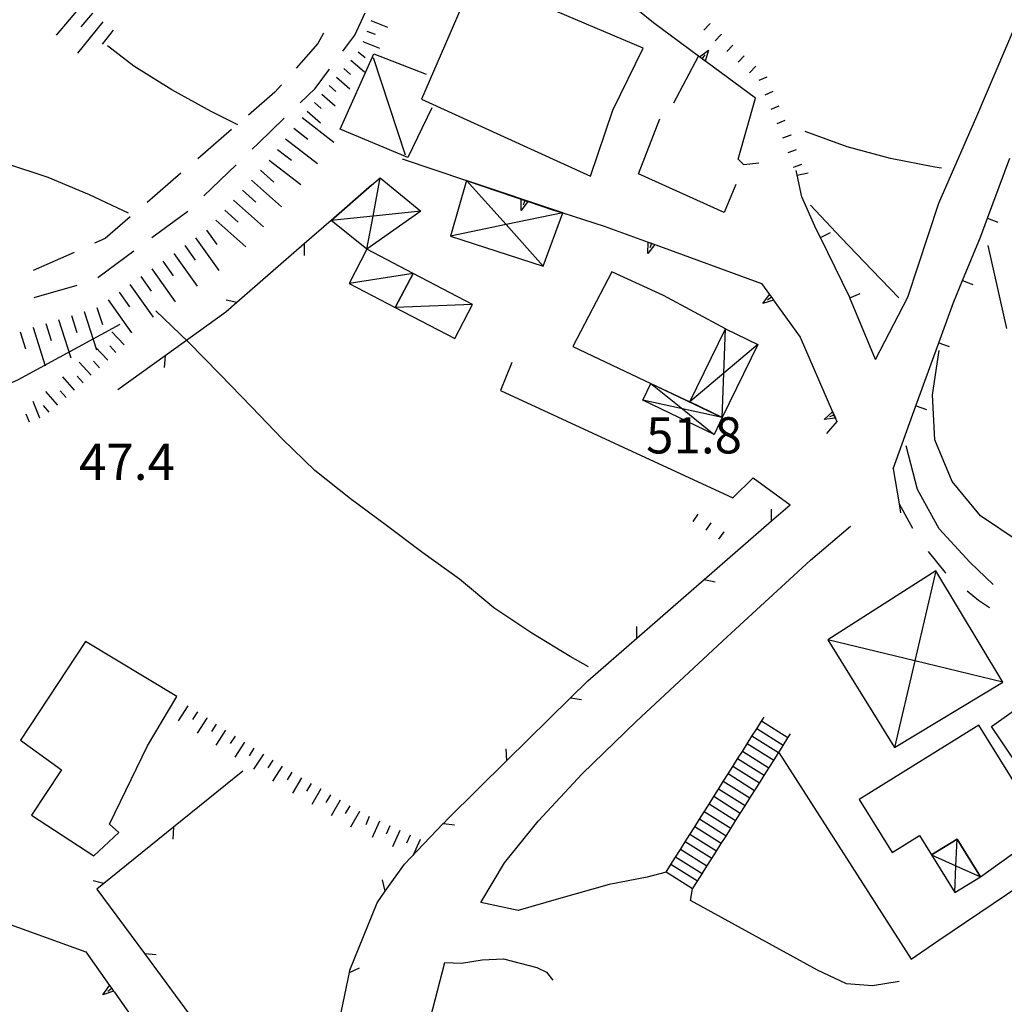
# Model space of a CAD drawing. Units: metres. Extents: x 482365 to 484350, y 4501550 to 4503098.
# Drawn here: x 483276 to 483364, y 4502350 to 4502438 of the extents above; entities that cross this region are included whole.
import ezdxf

# ---------------------------------------------------------------- set-up
doc = ezdxf.new("R2010")
doc.units = ezdxf.units.M
doc.header["$MEASUREMENT"] = 0
doc.linetypes.add('717', pattern=[5, 2.5, -2.5])
for name, color, linetype in [("'03 recinzione", 254, 'Continuous'), ('03 recinzione v', 254, 'Continuous'), ('acqa corrente con letto non rappresentabile', 254, 'Continuous'), ('AIUOLA', 254, 'Continuous'), ('BARACCA', 254, 'Continuous'), ('baracca_v', 254, 'Continuous'), ('careggiabile non asfaltata', 254, 'Continuous'), ('curva intermedia a 2 mt', 254, 'Continuous'), ('EDIFICIO', 250, 'Continuous'), ('EDIFICIO CIVILE', 250, 'Continuous'), ('gradinate', 254, 'Continuous'), ('muro di sostegno', 254, 'Continuous'), ('muro di sostegno v', 254, 'Continuous'), ('muro divisorio', 254, 'Continuous'), ('muro divisorio v', 254, 'Continuous'), ('punto quotato a terra', 254, 'Continuous'), ('recinzione', 254, 'Continuous'), ('recinzione v', 254, 'Continuous'), ('scarpata fino a 1 mt', 254, 'Continuous'), ('scarpata fino a 1 mt v', 254, 'Continuous'), ('scarpata fino a 2 mt', 254, 'Continuous'), ('scarpata fino a 2 mt v', 254, 'Continuous'), ('scarpata fino a 5 mt', 254, 'Continuous'), ('scarpata fino a 5 mt v', 254, 'Continuous'), ('staccionata', 254, 'Continuous'), ('strada secondaria meno di 6 mt 3 classe', 254, 'Continuous'), ('TETTOIA', 254, 'Continuous'), ('tettoia - baracca', 254, 'Continuous'), ('tettoia_v', 254, 'Continuous')]:
    doc.layers.add(name, color=color, linetype=linetype)
doc.styles.add('txt', font='txt')
doc.linetypes.add('CONT', pattern='A,6,[1,CONT,S=1,R=0,X=0,Y=0],6', length=12)
doc.linetypes.add('REC', pattern='A,6,[1,rec,S=1,R=0,X=0,Y=0],6', length=12)

msp = doc.modelspace()

# ---------------------------------------------------------------- linework, layer by layer
at = {"layer": "'03 recinzione", "linetype": 'Continuous'}
for p, q in [((483301.578, 4502417.714), (483295.555, 4502412.457)), ((483294.563, 4502411.589), (483289.132, 4502407.682)), ((483289.132, 4502407.682), (483284.891, 4502404.635))]:
    msp.add_line(p, q, dxfattribs=at)
at = {"layer": "'03 recinzione", "linetype": 'Continuous', "flags": 128}
for points in [[(483307.61, 4502422.973), (483303.977, 4502419.806), (483301.578, 4502417.714)], [(483295.555, 4502412.457), (483295.548, 4502412.451), (483294.563, 4502411.589)]]:
    msp.add_lwpolyline(points, dxfattribs=at)
at = {"layer": '03 recinzione v', "linetype": 'Continuous', "flags": 128}
for points in [[(483301.578, 4502417.722), (483301.578, 4502417.714), (483301.571, 4502416.66)], [(483295.555, 4502412.449), (483295.548, 4502412.451), (483294.578, 4502412.66)], [(483289.133, 4502407.69), (483289.132, 4502407.682), (483289.024, 4502406.636)]]:
    msp.add_lwpolyline(points, dxfattribs=at)
at = {"layer": 'acqa corrente con letto non rappresentabile', "linetype": 'Continuous', "flags": 128}
msp.add_lwpolyline([(483255.259, 4502395.586), (483264.68, 4502400.564), (483275.938, 4502405.541), (483285.102, 4502410.51)], dxfattribs=at)
at = {"layer": 'AIUOLA', "linetype": '717', "flags": 128}
msp.add_lwpolyline([(483354.846, 4502394.421), (483356.693, 4502391.114), (483358.948, 4502388.301), (483361.978, 4502385.811), (483364.246, 4502384.262), (483372.682, 4502378.314), (483380.163, 4502372.838), (483391.823, 4502361.55), (483396.154, 4502365.548)], dxfattribs=at)
at = {"layer": 'BARACCA', "linetype": 'Continuous', "flags": 128}
for points in [[(483309.725, 4502412.014), (483311.323, 4502415.069), (483307.191, 4502417.231), (483305.593, 4502414.176)], [(483309.725, 4502412.014), (483315.057, 4502409.225), (483316.655, 4502412.28), (483311.323, 4502415.069)]]:
    msp.add_lwpolyline(points, close=True, dxfattribs=at)
at = {"layer": 'baracca_v', "linetype": 'Continuous'}
for p, q in [((483311.323, 4502415.069), (483305.593, 4502414.176)), ((483316.655, 4502412.28), (483309.725, 4502412.014))]:
    msp.add_line(p, q, dxfattribs=at)
at = {"layer": 'careggiabile non asfaltata', "linetype": 'Continuous'}
for p, q in [((483306.109, 4502436.418), (483307.023, 4502438.411)), ((483303.288, 4502436.597), (483302.804, 4502435.66)), ((483305.03, 4502434.965), (483306.109, 4502436.418)), ((483302.804, 4502435.66), (483300.859, 4502433.449)), ((483302.554, 4502431.628), (483303.843, 4502433.364)), ((483299.53, 4502431.949), (483298.952, 4502431.292)), ((483298.952, 4502431.292), (483296.586, 4502429.253)), ((483301.226, 4502430.347), (483302.554, 4502431.628)), ((483297.485, 4502426.738), (483299.788, 4502428.964)), ((483295.071, 4502427.949), (483292.039, 4502425.339)), ((483296.914, 4502426.183), (483297.485, 4502426.738)), ((483292.594, 4502422.019), (483295.469, 4502424.792)), ((483290.524, 4502424.035), (483287.5, 4502421.424)), ((483287.922, 4502418.276), (483291.141, 4502420.644)), ((483285.985, 4502420.12), (483283.742, 4502418.19)), ((483283.742, 4502418.19), (483282.789, 4502417.768)), ((483280.961, 4502416.948), (483277.305, 4502415.323)), ((483283.086, 4502414.713), (483286.313, 4502417.088)), ((483277.391, 4502412.924), (483281.242, 4502414.01))]:
    msp.add_line(p, q, dxfattribs=at)
at = {"layer": 'careggiabile non asfaltata', "linetype": 'Continuous', "flags": 128}
msp.add_lwpolyline([(483354.312, 4502397.555), (483354.846, 4502394.421), (483354.985, 4502393.61)], dxfattribs=at)
at = {"layer": 'curva intermedia a 2 mt', "color": 254, "linetype": 'Continuous'}
for points in [[(483295.633, 4502428.378), (483293.249, 4502429.558), (483289.726, 4502431.495), (483286.312, 4502433.627), (483283.96, 4502435.456)], [(483358.655, 4502424.485), (483358.038, 4502424.587), (483354.093, 4502425.367), (483350.21, 4502426.414), (483346.445, 4502427.781)], [(483285.844, 4502420.456), (483282.344, 4502422.112), (483278.641, 4502423.666), (483274.774, 4502424.939), (483271.016, 4502426.337)], [(483354.82, 4502412.867), (483352.429, 4502415.351), (483349.663, 4502418.242), (483346.905, 4502421.171)], [(483327.031, 4502379.835), (483325.406, 4502380.74), (483321.953, 4502382.849), (483318.563, 4502385.123), (483315.477, 4502387.669), (483312.203, 4502390.052), (483308.953, 4502392.481), (483305.711, 4502394.864), (483302.531, 4502397.418), (483299.641, 4502400.222), (483296.844, 4502403.128), (483294.024, 4502406.05), (483291.18, 4502408.949), (483288.281, 4502411.721)], [(483376.109, 4502387.025), (483373.155, 4502388.416), (483369.273, 4502389.588), (483365.515, 4502391.095), (483362.156, 4502393.344), (483359.601, 4502396.43), (483358.038, 4502400.165), (483357.851, 4502404.18), (483358.452, 4502408.172)], [(483363.281, 4502387.196), (483361.196, 4502389.212), (483358.452, 4502392.18), (483356.515, 4502395.712), (483355.485, 4502399.633)]]:
    msp.add_lwpolyline(points, dxfattribs=at)
at = {"layer": 'EDIFICIO', "linetype": 'Continuous', "flags": 128}
for points in [[(483331.921, 4502435.241), (483322.343, 4502439.302), (483324.07, 4502443.763), (483318.812, 4502446.248), (483312.07, 4502430.661), (483327.21, 4502423.771), (483329.21, 4502429.701)], [(483329.124, 4502415.209), (483325.624, 4502408.513), (483332.616, 4502405.211), (483336.109, 4502403.561), (483339.304, 4502410.116), (483333.749, 4502413.1)], [(483276.173, 4502373.26), (483279.845, 4502370.612), (483277.157, 4502366.557), (483282.736, 4502362.909), (483284.978, 4502364.979), (483284.142, 4502365.738), (483287.54, 4502372.761), (483290.157, 4502377.175), (483281.978, 4502382.112)]]:
    msp.add_lwpolyline(points, close=True, dxfattribs=at)
at = {"layer": 'EDIFICIO CIVILE', "linetype": 'Continuous', "flags": 128}
msp.add_lwpolyline([(483367.883, 4502365.127), (483362.004, 4502374.603), (483351.267, 4502367.942), (483354.218, 4502363.185), (483356.681, 4502364.714), (483357.757, 4502362.98), (483360.041, 4502364.397), (483362.134, 4502361.024)], close=True, dxfattribs=at)
at = {"layer": 'gradinate', "linetype": 'Continuous'}
for p, q in [((483344.901, 4502373.472), (483342.527, 4502374.966)), ((483344.047, 4502372.119), (483341.673, 4502373.613)), ((483344.474, 4502372.795), (483342.1, 4502374.29)), ((483343.62, 4502371.442), (483341.246, 4502372.937)), ((483343.193, 4502370.766), (483340.819, 4502372.26)), ((483342.339, 4502369.413), (483339.965, 4502370.907)), ((483342.766, 4502370.089), (483340.392, 4502371.584)), ((483341.913, 4502368.736), (483339.538, 4502370.231)), ((483341.486, 4502368.059), (483339.111, 4502369.554)), ((483341.059, 4502367.383), (483338.684, 4502368.877)), ((483340.205, 4502366.03), (483337.83, 4502367.524)), ((483340.632, 4502366.706), (483338.257, 4502368.201)), ((483339.778, 4502365.353), (483337.403, 4502366.848)), ((483339.351, 4502364.677), (483336.977, 4502366.171)), ((483338.497, 4502363.324), (483336.123, 4502364.818)), ((483338.924, 4502364), (483336.55, 4502365.495)), ((483338.07, 4502362.647), (483335.696, 4502364.141)), ((483337.643, 4502361.97), (483335.269, 4502363.465)), ((483336.789, 4502360.617), (483334.415, 4502362.112)), ((483337.216, 4502361.294), (483334.842, 4502362.788)), ((483336.362, 4502359.939), (483333.989, 4502361.437))]:
    msp.add_line(p, q, dxfattribs=at)
at = {"layer": 'gradinate', "linetype": 'Continuous', "flags": 128}
for points in [[(483333.989, 4502361.437), (483334.415, 4502362.112), (483334.842, 4502362.788), (483335.269, 4502363.465), (483335.696, 4502364.141), (483336.123, 4502364.818), (483336.55, 4502365.495), (483336.977, 4502366.171), (483337.403, 4502366.848), (483337.83, 4502367.524), (483338.257, 4502368.201), (483338.684, 4502368.877), (483339.111, 4502369.554), (483339.538, 4502370.231), (483339.965, 4502370.907), (483340.392, 4502371.584), (483340.819, 4502372.26), (483341.246, 4502372.937), (483341.673, 4502373.613), (483342.1, 4502374.29), (483342.527, 4502374.966), (483342.759, 4502375.334)], [(483336.362, 4502359.939), (483336.789, 4502360.617), (483337.216, 4502361.294), (483337.643, 4502361.97), (483338.07, 4502362.647), (483338.497, 4502363.324), (483338.924, 4502364), (483339.351, 4502364.677), (483339.778, 4502365.353), (483340.205, 4502366.03), (483340.632, 4502366.706), (483341.059, 4502367.383), (483341.486, 4502368.059), (483341.913, 4502368.736), (483342.339, 4502369.413), (483342.766, 4502370.089), (483343.193, 4502370.766), (483343.62, 4502371.442), (483344.047, 4502372.119), (483344.067, 4502372.15), (483344.474, 4502372.795), (483344.901, 4502373.472), (483345.131, 4502373.837)]]:
    msp.add_lwpolyline(points, dxfattribs=at)
at = {"layer": 'muro di sostegno'}
for p, q in [((483332.843, 4502437.514), (483324.624, 4502444.201)), ((483336.89, 4502434.522), (483332.843, 4502437.514)), ((483340.452, 4502425.303), (483341.991, 4502430.75)), ((483321.718, 4502421.482), (483323.812, 4502420.771)), ((483333.077, 4502417.616), (483342.538, 4502414.156)), ((483362.788, 4502417.563), (483364.476, 4502410.141)), ((483343.663, 4502412.593), (483345.984, 4502409.367)), ((483349.265, 4502401.796), (483348.351, 4502400.734)), ((483349.179, 4502402), (483349.265, 4502401.796)), ((483274.907, 4502356.87), (483282.032, 4502354.307))]:
    msp.add_line(p, q, dxfattribs=at)
at = {"layer": 'muro di sostegno', "flags": 128}
for points in [[(483341.991, 4502430.75), (483336.976, 4502434.458), (483336.89, 4502434.522)], [(483310.359, 4502425.34), (483316.123, 4502423.382), (483316.273, 4502423.331), (483321.614, 4502421.517), (483321.718, 4502421.482)], [(483323.812, 4502420.771), (483324.729, 4502420.481), (483328.429, 4502419.31)], [(483328.429, 4502419.31), (483332.374, 4502417.873), (483332.685, 4502417.759), (483332.976, 4502417.653), (483333.077, 4502417.616)], [(483342.538, 4502414.156), (483343.232, 4502413.192), (483343.424, 4502412.925), (483343.598, 4502412.683), (483343.663, 4502412.593)], [(483345.984, 4502409.367), (483348.884, 4502402.681), (483349.014, 4502402.383), (483349.136, 4502402.1), (483349.179, 4502402)], [(483282.032, 4502354.307), (483284.15, 4502351.285), (483284.336, 4502351.018), (483284.508, 4502350.774), (483284.572, 4502350.683)], [(483284.572, 4502350.683), (483291.04, 4502341.457), (483291.227, 4502341.19), (483291.398, 4502340.946), (483291.401, 4502340.942), (483291.462, 4502340.855)]]:
    msp.add_lwpolyline(points, dxfattribs=at)
at = {"layer": 'muro di sostegno', "linetype": 'CONT', "flags": 128}
for points in [[(483320.155, 4502407.083), (483319.15, 4502404.593), (483339.958, 4502394.966), (483341.789, 4502396.743), (483345.094, 4502394.351)], [(483358.402, 4502355.34), (483370.526, 4502363.527), (483363.129, 4502374.482), (483367.367, 4502377.486), (483376.708, 4502363.653)]]:
    msp.add_lwpolyline(points, dxfattribs=at)
at = {"layer": 'muro di sostegno v'}
for p, q in [((483337.226, 4502434.288), (483337.484, 4502434.647)), ((483337.796, 4502435.061), (483337.491, 4502434.085)), ((483321.015, 4502420.693), (483321.007, 4502421.716)), ((483321.015, 4502421.716), (483321.61, 4502421.513)), ((483321.32, 4502421.607), (483321.179, 4502421.185)), ((483332.359, 4502416.85), (483332.374, 4502417.873)), ((483283.54, 4502350.464), (483284.142, 4502351.292)), ((483284.336, 4502351.018), (483283.978, 4502350.761))]:
    msp.add_line(p, q, dxfattribs=at)
at = {"layer": 'muro di sostegno v', "flags": 128}
for points in [[(483336.968, 4502434.452), (483336.976, 4502434.458), (483336.986, 4502434.465), (483337.796, 4502435.061)], [(483337.484, 4502434.092), (483336.986, 4502434.465), (483336.984, 4502434.467)], [(483321.616, 4502421.521), (483321.614, 4502421.517), (483321.61, 4502421.513), (483321.015, 4502420.693)], [(483332.984, 4502417.663), (483332.976, 4502417.653), (483332.359, 4502416.85)], [(483332.382, 4502417.874), (483332.687, 4502417.764), (483332.968, 4502417.663)], [(483332.687, 4502417.764), (483332.685, 4502417.759), (483332.538, 4502417.35)], [(483342.64, 4502412.359), (483343.232, 4502413.192), (483343.234, 4502413.195)], [(483343.609, 4502412.687), (483343.605, 4502412.685), (483343.598, 4502412.683), (483342.64, 4502412.359)], [(483343.429, 4502412.928), (483343.424, 4502412.925), (483343.07, 4502412.671)], [(483343.241, 4502413.187), (483343.429, 4502412.928), (483343.605, 4502412.685), (483343.609, 4502412.679)], [(483348.132, 4502401.992), (483348.884, 4502402.681), (483348.89, 4502402.687)], [(483348.898, 4502402.679), (483349.026, 4502402.388), (483349.148, 4502402.109)], [(483349.148, 4502402.101), (483349.136, 4502402.1), (483348.132, 4502401.992)], [(483349.03, 4502402.39), (483349.026, 4502402.388), (483349.014, 4502402.383), (483348.624, 4502402.211)], [(483284.517, 4502350.777), (483284.508, 4502350.774), (483284.506, 4502350.773), (483283.54, 4502350.464)], [(483284.15, 4502351.285), (483284.336, 4502351.018), (483284.506, 4502350.773), (483284.509, 4502350.769)]]:
    msp.add_lwpolyline(points, dxfattribs=at)
at = {"layer": 'muro divisorio'}
for p, q in [((483340.952, 4502424.795), (483340.452, 4502425.303)), ((483342.288, 4502424.945), (483340.952, 4502424.795)), ((483362.765, 4502420.008), (483364.78, 4502425.383)), ((483345.726, 4502423.875), (483345.632, 4502424.296)), ((483346.155, 4502421.914), (483345.726, 4502423.875)), ((483347.429, 4502419.031), (483346.155, 4502421.914)), ((483362.132, 4502418.313), (483362.765, 4502420.008)), ((483347.804, 4502418.273), (483347.429, 4502419.031)), ((483350.429, 4502412.914), (483347.804, 4502418.273)), ((483359.726, 4502412.454), (483360.538, 4502414.438)), ((483350.445, 4502412.882), (483350.429, 4502412.914)), ((483352.741, 4502407.343), (483350.445, 4502412.882)), ((483358.413, 4502408.837), (483359.726, 4502412.454)), ((483356.359, 4502403.196), (483358.413, 4502408.837)), ((483354.312, 4502397.555), (483356.359, 4502403.196))]:
    msp.add_line(p, q, dxfattribs=at)
at = {"layer": 'muro divisorio', "flags": 128}
msp.add_lwpolyline([(483360.538, 4502414.438), (483360.541, 4502414.445), (483362.132, 4502418.313)], dxfattribs=at)
at = {"layer": 'muro divisorio', "linetype": 'REC', "flags": 128}
for points in [[(483319.525, 4502362.27), (483322.531, 4502365.997), (483326.476, 4502370.245), (483331.317, 4502374.945), (483339.464, 4502382.52), (483346.909, 4502389.395), (483350.493, 4502392.425)], [(483320.724, 4502358.013), (483317.404, 4502358.72), (483319.525, 4502362.27)]]:
    msp.add_lwpolyline(points, dxfattribs=at)
at = {"layer": 'muro divisorio v'}
for p, q in [((483345.734, 4502423.875), (483346.702, 4502424.086)), ((483362.773, 4502420.008), (483363.702, 4502419.657)), ((483347.804, 4502418.281), (483348.695, 4502418.718)), ((483350.445, 4502412.89), (483351.359, 4502413.273)), ((483358.421, 4502408.844), (483359.351, 4502408.508)), ((483356.366, 4502403.204), (483357.296, 4502402.868))]:
    msp.add_line(p, q, dxfattribs=at)
at = {"layer": 'muro divisorio v', "flags": 128}
msp.add_lwpolyline([(483360.538, 4502414.446), (483360.541, 4502414.445), (483361.46, 4502414.071)], dxfattribs=at)
at = {"layer": 'recinzione'}
for p, q in [((483343.422, 4502392.898), (483345.094, 4502394.351)), ((483331.352, 4502382.389), (483337.391, 4502387.648)), ((483326.977, 4502378.585), (483331.352, 4502382.389)), ((483319.711, 4502371.427), (483325.414, 4502377.038)), ((483314.423, 4502366.209), (483319.711, 4502371.427)), ((483296.087, 4502370.48), (483289.861, 4502365.457)), ((483310.556, 4502362.161), (483314.031, 4502365.794)), ((483289.861, 4502365.457), (483283.642, 4502360.424)), ((483308.837, 4502359.731), (483310.556, 4502362.161)), ((483283.001, 4502359.909), (483287.275, 4502354.143)), ((483305.665, 4502352.661), (483308.103, 4502358.692)), ((483287.275, 4502354.143), (483292.032, 4502347.714)), ((483304.009, 4502344.614), (483305.618, 4502352.45))]:
    msp.add_line(p, q, dxfattribs=at)
at = {"layer": 'recinzione', "flags": 128}
for points in [[(483337.391, 4502387.648), (483337.398, 4502387.654), (483343.422, 4502392.898)], [(483325.414, 4502377.038), (483325.42, 4502377.044), (483326.977, 4502378.585)], [(483314.031, 4502365.794), (483314.038, 4502365.801), (483314.423, 4502366.209)], [(483283.642, 4502360.424), (483283.634, 4502360.418), (483283.001, 4502359.909)], [(483308.103, 4502358.692), (483308.835, 4502359.729), (483308.837, 4502359.731)], [(483305.618, 4502352.45), (483305.619, 4502352.454), (483305.665, 4502352.661)]]:
    msp.add_lwpolyline(points, dxfattribs=at)
at = {"layer": 'recinzione v', "flags": 128}
for points in [[(483343.422, 4502392.89), (483343.422, 4502392.898), (483343.43, 4502393.953)], [(483337.391, 4502387.656), (483337.398, 4502387.654), (483338.367, 4502387.444)], [(483331.352, 4502382.381), (483331.352, 4502382.389), (483331.36, 4502383.444)], [(483325.414, 4502377.045), (483325.42, 4502377.044), (483326.399, 4502376.897)], [(483319.711, 4502371.419), (483319.711, 4502371.427), (483319.656, 4502372.482)], [(483314.031, 4502365.802), (483314.038, 4502365.801), (483315.025, 4502365.685)], [(483289.861, 4502365.464), (483289.861, 4502365.457), (483289.814, 4502364.402)], [(483283.642, 4502360.417), (483283.634, 4502360.418), (483282.673, 4502360.659)], [(483308.837, 4502359.723), (483308.835, 4502359.729), (483308.595, 4502360.754)], [(483287.267, 4502354.144), (483287.275, 4502354.143), (483288.322, 4502354.05)], [(483305.611, 4502352.45), (483305.619, 4502352.454), (483306.517, 4502352.872)]]:
    msp.add_lwpolyline(points, dxfattribs=at)
at = {"layer": 'scarpata fino a 1 mt', "color": 254, "linetype": 'Continuous'}
for p, q in [((483337.905, 4502437.436), (483337.905, 4502437.428)), ((483338.929, 4502436.483), (483338.929, 4502436.475)), ((483342.007, 4502433.616), (483342.015, 4502433.616)), ((483344.632, 4502428.765), (483344.632, 4502428.757)), ((483345.171, 4502427.468), (483345.171, 4502427.461)), ((483337.985, 4502392.717), (483337.992, 4502392.717))]:
    msp.add_line(p, q, dxfattribs=at)
at = {"layer": 'scarpata fino a 1 mt v', "color": 254, "linetype": 'Continuous'}
for p, q in [((483337.905, 4502437.428), (483337.366, 4502436.842)), ((483338.929, 4502436.475), (483338.382, 4502435.889)), ((483339.96, 4502435.522), (483339.413, 4502434.936)), ((483340.984, 4502434.569), (483340.437, 4502433.983)), ((483342.015, 4502433.616), (483341.468, 4502433.03)), ((483343.015, 4502432.639), (483342.28, 4502432.336)), ((483343.554, 4502431.351), (483342.82, 4502431.045)), ((483344.093, 4502430.054), (483343.359, 4502429.75)), ((483344.632, 4502428.757), (483343.898, 4502428.453)), ((483345.171, 4502427.461), (483344.421, 4502427.187)), ((483345.64, 4502426.148), (483344.89, 4502425.875)), ((483346.116, 4502424.828), (483345.366, 4502424.554)), ((483336.836, 4502393.514), (483336.383, 4502392.858)), ((483337.992, 4502392.717), (483337.539, 4502392.061)), ((483339.141, 4502391.92), (483338.688, 4502391.264))]:
    msp.add_line(p, q, dxfattribs=at)
at = {"layer": 'scarpata fino a 2 mt', "color": 254, "linetype": 'Continuous'}
for p, q in [((483305.757, 4502434.168), (483305.765, 4502434.168)), ((483303.796, 4502431.886), (483303.796, 4502431.895)), ((483303.14, 4502431.128), (483303.148, 4502431.128)), ((483283.977, 4502407.307), (483283.977, 4502407.299)), ((483281.008, 4502404.612), (483281.008, 4502404.604)), ((483280.258, 4502403.948), (483280.25, 4502403.948)), ((483279.5, 4502403.291), (483279.492, 4502403.291)), ((483277.906, 4502402.112), (483277.899, 4502402.112)), ((483292.853, 4502375.253), (483292.853, 4502375.246)), ((483297.072, 4502372.55), (483297.072, 4502372.542)), ((483300.454, 4502370.403), (483300.454, 4502370.395)), ((483303.048, 4502368.887), (483303.056, 4502368.887)), ((483306.509, 4502366.864), (483306.517, 4502366.864)), ((483309.228, 4502365.59), (483309.236, 4502365.583))]:
    msp.add_line(p, q, dxfattribs=at)
at = {"layer": 'scarpata fino a 2 mt v', "color": 254, "linetype": 'Continuous'}
for p, q in [((483307.546, 4502437.708), (483309.038, 4502437.122)), ((483307.179, 4502436.778), (483307.921, 4502436.481)), ((483306.812, 4502435.84), (483308.304, 4502435.254)), ((483306.413, 4502434.926), (483307.023, 4502434.403)), ((483305.765, 4502434.168), (483306.976, 4502433.122)), ((483304.452, 4502432.652), (483305.663, 4502431.606)), ((483305.109, 4502433.411), (483305.718, 4502432.887)), ((483303.796, 4502431.895), (483304.405, 4502431.372)), ((483303.148, 4502431.128), (483304.359, 4502430.083)), ((483302.491, 4502430.371), (483303.101, 4502429.848)), ((483301.835, 4502429.613), (483303.047, 4502428.566)), ((483285.446, 4502408.666), (483284.36, 4502409.838)), ((483283.977, 4502407.299), (483282.891, 4502408.471)), ((483284.711, 4502407.987), (483284.164, 4502408.573)), ((483282.508, 4502405.94), (483281.422, 4502407.112)), ((483283.242, 4502406.62), (483282.696, 4502407.206)), ((483281.008, 4502404.604), (483279.961, 4502405.815)), ((483281.766, 4502405.268), (483281.242, 4502405.87)), ((483279.492, 4502403.291), (483278.446, 4502404.502)), ((483280.25, 4502403.948), (483279.727, 4502404.549)), ((483277.899, 4502402.112), (483277.289, 4502403.588)), ((483278.742, 4502402.635), (483278.219, 4502403.237)), ((483276.977, 4502401.729), (483276.672, 4502402.471)), ((483291.165, 4502376.332), (483290.298, 4502374.988)), ((483292.009, 4502375.792), (483291.579, 4502375.121)), ((483292.853, 4502375.246), (483291.986, 4502373.902)), ((483293.697, 4502374.707), (483293.267, 4502374.035)), ((483294.54, 4502374.167), (483293.673, 4502372.824)), ((483295.384, 4502373.628), (483294.954, 4502372.957)), ((483296.228, 4502373.089), (483295.361, 4502371.746)), ((483297.072, 4502372.542), (483296.642, 4502371.871)), ((483297.915, 4502372.003), (483297.048, 4502370.66)), ((483298.759, 4502371.465), (483298.329, 4502370.793)), ((483299.603, 4502370.926), (483298.736, 4502369.583)), ((483300.454, 4502370.395), (483300.048, 4502369.708)), ((483301.321, 4502369.895), (483300.517, 4502368.512)), ((483302.189, 4502369.387), (483301.782, 4502368.7)), ((483303.056, 4502368.887), (483302.251, 4502367.504)), ((483303.915, 4502368.379), (483303.509, 4502367.692)), ((483304.782, 4502367.872), (483303.978, 4502366.489)), ((483305.65, 4502367.372), (483305.243, 4502366.684)), ((483306.517, 4502366.864), (483305.712, 4502365.481)), ((483307.407, 4502366.411), (483307.079, 4502365.684)), ((483308.322, 4502365.997), (483307.665, 4502364.536)), ((483309.236, 4502365.583), (483308.907, 4502364.856)), ((483310.142, 4502365.177), (483309.486, 4502363.716)), ((483311.056, 4502364.762), (483310.728, 4502364.037)), ((483311.97, 4502364.349), (483311.314, 4502362.888))]:
    msp.add_line(p, q, dxfattribs=at)
at = {"layer": 'scarpata fino a 5 mt', "color": 254, "linetype": 'Continuous'}
for p, q in [((483299.906, 4502427.121), (483299.913, 4502427.121)), ((483295.25, 4502421.621), (483295.25, 4502421.628)), ((483294.453, 4502420.722), (483294.453, 4502420.73)), ((483281.867, 4502411.659), (483281.875, 4502411.659)), ((483277.281, 4502410.213), (483277.289, 4502410.213))]:
    msp.add_line(p, q, dxfattribs=at)
at = {"layer": 'scarpata fino a 5 mt v', "color": 254, "linetype": 'Continuous'}
for p, q in [((483281.695, 4502439.143), (483279.36, 4502436.409)), ((483282.609, 4502438.362), (483281.57, 4502437.143)), ((483283.538, 4502437.604), (483281.281, 4502434.799)), ((483284.476, 4502436.846), (483283.469, 4502435.604)), ((483301.382, 4502429.027), (483304.226, 4502426.825)), ((483300.648, 4502428.074), (483301.913, 4502427.097)), ((483299.913, 4502427.121), (483302.758, 4502424.918)), ((483299.172, 4502426.175), (483300.438, 4502425.199)), ((483298.438, 4502425.222), (483301.281, 4502423.019)), ((483297.649, 4502424.316), (483298.844, 4502423.253)), ((483296.852, 4502423.417), (483299.539, 4502421.027)), ((483296.047, 4502422.519), (483297.242, 4502421.457)), ((483295.25, 4502421.628), (483297.938, 4502419.238)), ((483294.453, 4502420.73), (483295.649, 4502419.667)), ((483293.649, 4502419.832), (483296.336, 4502417.441)), ((483292.836, 4502418.949), (483293.758, 4502417.644)), ((483291.852, 4502418.253), (483293.938, 4502415.316)), ((483289.891, 4502416.863), (483291.977, 4502413.925)), ((483290.875, 4502417.558), (483291.797, 4502416.253)), ((483288.914, 4502416.166), (483289.836, 4502414.863)), ((483287.93, 4502415.471), (483290.016, 4502412.534)), ((483286.953, 4502414.776), (483287.875, 4502413.471)), ((483284.992, 4502413.385), (483285.914, 4502412.081)), ((483285.969, 4502414.081), (483288.055, 4502411.143)), ((483284.008, 4502412.69), (483286.094, 4502409.752)), ((483281.875, 4502411.659), (483282.961, 4502408.229)), ((483283.016, 4502412.026), (483283.5, 4502410.502)), ((483279.578, 4502410.932), (483280.664, 4502407.502)), ((483280.727, 4502411.299), (483281.211, 4502409.776)), ((483276.141, 4502409.846), (483276.625, 4502408.322)), ((483277.289, 4502410.213), (483278.375, 4502406.784)), ((483278.43, 4502410.573), (483278.914, 4502409.049))]:
    msp.add_line(p, q, dxfattribs=at)
at = {"layer": 'staccionata', "linetype": 'REC'}
msp.add_line((483334.675, 4502430.338), (483336.89, 4502434.522), dxfattribs=at)
at = {"layer": 'staccionata', "linetype": 'REC', "flags": 128}
for points in [[(483340.243, 4502423.018), (483339.175, 4502420.51), (483331.52, 4502423.996), (483333.438, 4502428.901)], [(483344.067, 4502372.15), (483355.935, 4502353.645), (483358.402, 4502355.34)], [(483333.989, 4502361.437), (483332.283, 4502361.004), (483328.885, 4502360.319), (483324.358, 4502359.049), (483320.724, 4502358.013)], [(483354.868, 4502351.632), (483352.484, 4502351.249), (483350.147, 4502351.447), (483347.536, 4502352.667), (483338.034, 4502357.885), (483336.173, 4502358.912), (483336.362, 4502359.939)], [(483314.164, 4502353.341), (483315.669, 4502353.277), (483317.517, 4502353.599), (483319.436, 4502353.676), (483322.395, 4502352.909), (483323.287, 4502352.489), (483323.842, 4502351.755)]]:
    msp.add_lwpolyline(points, dxfattribs=at)
at = {"layer": 'strada secondaria meno di 6 mt 3 classe', "flags": 128}
for points in [[(483352.741, 4502407.343), (483355.64, 4502412.946), (483358.413, 4502421.368), (483361.82, 4502429.141), (483366.054, 4502439.087), (483373.334, 4502453.267), (483377.709, 4502461.892), (483384.42, 4502475.103), (483391.903, 4502490.737), (483392.771, 4502492.776)], [(483326.932, 4502304.702), (483317.541, 4502308.428), (483312.885, 4502309.521), (483310.479, 4502308.919), (483305.604, 4502306.49), (483299.166, 4502303.637), (483288.627, 4502300.207), (483284.135, 4502299.371), (483282.658, 4502300.339), (483297.455, 4502318.692), (483302.377, 4502325.114), (483307.025, 4502335.279), (483312.025, 4502345.06), (483314.164, 4502353.341)]]:
    msp.add_lwpolyline(points, dxfattribs=at)
at = {"layer": 'TETTOIA', "linetype": 'Continuous', "flags": 128}
for points in [[(483303.977, 4502419.806), (483307.61, 4502422.973), (483308.376, 4502423.641), (483312.006, 4502420.63), (483307.191, 4502417.231)], [(483324.729, 4502420.481), (483316.273, 4502423.331), (483316.123, 4502423.382), (483314.663, 4502418.413), (483322.972, 4502415.727)], [(483336.109, 4502403.561), (483339.304, 4502410.116), (483342.198, 4502408.706), (483339.003, 4502402.151)], [(483332.616, 4502405.211), (483339.003, 4502402.151), (483338.285, 4502400.653), (483331.898, 4502403.714)], [(483354.433, 4502372.606), (483364.138, 4502378.443), (483358.155, 4502388.441), (483348.475, 4502382.245)], [(483362.134, 4502361.024), (483360.041, 4502364.397), (483357.757, 4502362.98), (483359.849, 4502359.607)]]:
    msp.add_lwpolyline(points, close=True, dxfattribs=at)
at = {"layer": 'tettoia - baracca', "linetype": 'Continuous'}
msp.add_line((483307.765, 4502434.403), (483310.624, 4502425.7), dxfattribs=at)
at = {"layer": 'tettoia - baracca', "linetype": 'Continuous', "flags": 128}
msp.add_lwpolyline([(483312.991, 4502429.911), (483310.843, 4502425.442), (483304.788, 4502427.973), (483307.804, 4502434.723), (483312.499, 4502432.926)], dxfattribs=at)
at = {"layer": 'tettoia_v', "linetype": 'Continuous', "flags": 128}
for points in [[(483307.191, 4502417.231), (483307.738, 4502420.192), (483308.376, 4502423.641)], [(483316.123, 4502423.382), (483319.652, 4502419.438), (483322.972, 4502415.727)], [(483312.006, 4502420.63), (483307.738, 4502420.192), (483303.977, 4502419.806)], [(483324.729, 4502420.481), (483319.652, 4502419.438), (483314.663, 4502418.413)], [(483339.003, 4502402.151), (483339.154, 4502406.134), (483339.304, 4502410.116)], [(483342.198, 4502408.706), (483339.154, 4502406.134), (483336.109, 4502403.561)], [(483332.616, 4502405.211), (483335.45, 4502402.933), (483338.285, 4502400.653)], [(483339.003, 4502402.151), (483335.45, 4502402.933), (483331.898, 4502403.714)], [(483358.155, 4502388.441), (483356.255, 4502380.357), (483354.433, 4502372.606)], [(483364.138, 4502378.443), (483356.255, 4502380.357), (483348.475, 4502382.245)], [(483359.849, 4502359.607), (483359.945, 4502362.002), (483360.041, 4502364.397)], [(483357.757, 4502362.98), (483359.945, 4502362.002), (483362.134, 4502361.024)]]:
    msp.add_lwpolyline(points, dxfattribs=at)

# ---------------------------------------------------------------- texts
at = {"layer": 'punto quotato a terra', "color": 254, "style": 'txt'}
for s, rotation, p in [('51.8               ', 0.01719, (483332.194, 4502398.942)), ('51.8               ', 0.01719, (483332.194, 4502398.942)), ('47.4               ', 0.01146, (483281.408, 4502396.569)), ('47.4               ', 0.01146, (483281.408, 4502396.569))]:
    msp.add_text(s, height=3.24, rotation=rotation, dxfattribs=at).set_placement(p)

doc.saveas('drawing.dxf')
